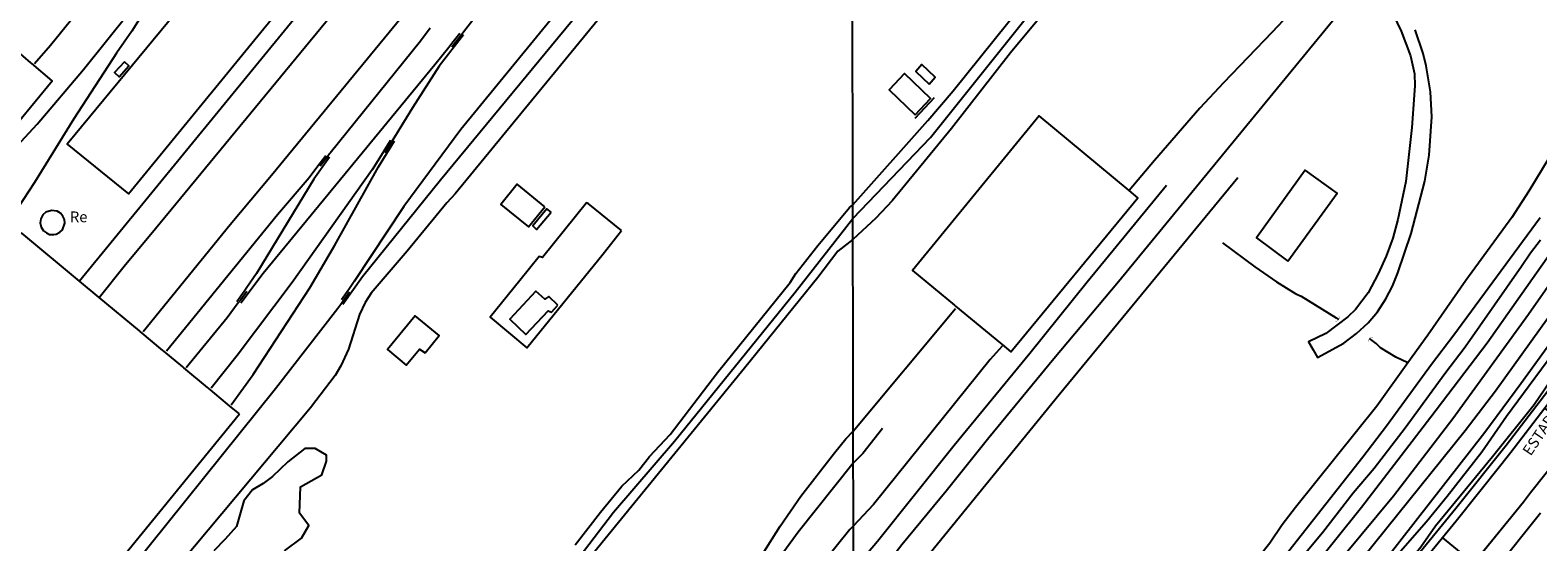
# Model space of a CAD drawing. Extents: x 180697 to 183116, y 1679821 to 1682597.
# Drawn here: x 181956 to 182307, y 1681055 to 1681174 of the extents above; entities that cross this region are included whole.
import ezdxf
from ezdxf.enums import TextEntityAlignment as Align

# ---------------------------------------------------------------- set-up
doc = ezdxf.new("R2010")
doc.units = 0
doc.header["$MEASUREMENT"] = 0
doc.layers.get('0').update_dxf_attribs({"linetype": 'CONTINUOUS'})
for name, color, linetype in [('IMAGEM', 7, 'CONTINUOUS'), ('V-BANHADO', 82, 'CONTINUOUS'), ('V-BITOLA_NORMAL', 6, 'CONTINUOUS'), ('V-BUEIRO', 5, 'CONTINUOUS'), ('V-CANAL', 4, 'CONTINUOUS'), ('V-CANTEIRO', 42, 'CONTINUOUS'), ('V-CRUZAMENTO', 1, 'CONTINUOUS'), ('V-EDIFICACAO', 7, 'CONTINUOUS'), ('V-EIXO_DE_LOGRADOURO', 3, 'CONTINUOUS'), ('V-LOTE', 1, 'CONTINUOUS'), ('V-NOME_DOS_LOGRADOUROS', 7, 'CONTINUOUS'), ('V-QUADRA', 6, 'CONTINUOUS'), ('V-REFERENCIA', 2, 'CONTINUOUS'), ('V-TESTADA', 5, 'CONTINUOUS'), ('V-VALETA', 6, 'CONTINUOUS'), ('X-LIMITE_1000', 7, 'CONTINUOUS')]:
    doc.layers.add(name, color=color, linetype=linetype)
picture_1 = doc.add_image_def('image1.jpg', size_in_pixel=(4028, 4621))

# ---------------------------------------------------------------- blocks, each defined once
blk = doc.blocks.new('305')
at = {"color": 0, "linetype": 'ByBlock', "const_width": 0.05}
blk.add_lwpolyline([(0.73, 0.39, 0.60863), (-0.73, 0.38)], format="xyb", dxfattribs=at)

msp = doc.modelspace()

# ---------------------------------------------------------------- linework, layer by layer
at = {"layer": 'V-BANHADO'}
msp.add_lwpolyline([(182014.94, 1681052.66), (182018.86, 1681055.62), (182020.57, 1681058.54), (182020.57, 1681058.54), (182018.38, 1681061.41), (182018.65, 1681067.56), (182023.6, 1681070.3), (182024.67, 1681073.54), (182024.72, 1681074.95), (182022.03, 1681076.45), (182019.64, 1681076.45), (182015.71, 1681073.35), (182012.13, 1681069.93), (182009.94, 1681068.29), (182007.5, 1681066.83), (182005.45, 1681064.32), (182003.71, 1681058.35), (182001.13, 1681055.34), (181998.49, 1681052.65)], dxfattribs=at)
at = {"layer": 'V-BITOLA_NORMAL'}
for points in [[(182028.51, 1681110.07), (182033.08, 1681116.45), (182051.19, 1681138.99), (182084.77, 1681179.65), (182118.59, 1681221.02), (182141.4, 1681248.57), (182146.94, 1681256.13), (182174.23, 1681289.15), (182193.34, 1681312.96), (182200.96, 1681322.06), (182209.15, 1681332.2), (182209.92, 1681332.96), (182223.56, 1681349.9), (182279.95, 1681418.94), (182290.32, 1681431.33), (182295.61, 1681437.3), (182300.93, 1681443.17), (182306.34, 1681448.59), (182310.79, 1681453.7)], [(182216.4, 1681365.37), (182215.41, 1681363.49), (182209.63, 1681354.76), (182182.86, 1681312.54), (182174.79, 1681300.26), (182169.25, 1681292.16), (182157.55, 1681276.25), (182146.93, 1681263.09), (182140.22, 1681254.18), (182134.43, 1681246.98), (182125.26, 1681236.01), (182097.2, 1681201.63), (182090.87, 1681193.55), (182077.43, 1681176.91), (182055.91, 1681150.73), (182042.72, 1681132.77), (182031.15, 1681115.3), (182030.05, 1681113.73)], [(182120.7, 1681301.42), (182106.9, 1681285.4), (182086.07, 1681260.17), (182080.38, 1681253.05), (182049.28, 1681215.66), (181967.21, 1681115.44)], [(181971.8, 1681111.62), (181977.58, 1681118.87), (181984.93, 1681127.62), (182042, 1681196.98), (182048.49, 1681204.56), (182058.27, 1681216.56), (182074.71, 1681237.8), (182096.19, 1681266.76), (182104.75, 1681279.05)], [(181956.75, 1681166.07), (181960.49, 1681170.35), (181989.36, 1681206.07), (181998.66, 1681216.54), (182012.25, 1681230.56), (182048.4, 1681264.39)], [(181982.04, 1681103.71), (182002.29, 1681128.59), (182011.9, 1681140.05), (182047.16, 1681183.02), (182055.58, 1681194.05), (182068.11, 1681212.73), (182069.57, 1681215.19)], [(181900.97, 1681097.71), (181904.5, 1681101.49), (181909.37, 1681106.13), (181914.81, 1681110.97), (181923.4, 1681118.24), (181949.09, 1681142.94), (181957.36, 1681151.95), (181968.13, 1681164.67), (181978.85, 1681177.99), (181986.89, 1681188.31), (181992.18, 1681195.34), (181993.42, 1681197.13)], [(181995.87, 1681199.21), (181991.92, 1681193.42), (181989.34, 1681189.11), (181985.06, 1681182.63), (181979.4, 1681173.59), (181975.81, 1681168.45), (181965.91, 1681153.15), (181956.7, 1681138.37), (181950.15, 1681128.25), (181946.1, 1681122.3), (181940.55, 1681114.6), (181917.26, 1681085.64)], [(182071.07, 1681191.42), (182070.9, 1681191.19), (182061.2, 1681179.31), (182056.56, 1681173.34)], [(182262.69, 1681192.4), (182244.71, 1681173.35), (182233.39, 1681161.57), (182227.95, 1681155.65), (182217.4, 1681143.51), (182211.5, 1681136.48)], [(182267.32, 1681186.4), (182208.96, 1681115.22), (182193.9, 1681097.31), (182178.84, 1681078.95), (182168.92, 1681066.51), (182158.56, 1681054.02), (182153.6, 1681047.62), (182147.29, 1681040.61), (182146.64, 1681040.1), (182136.11, 1681026.68), (182119.44, 1681006.96), (182109.38, 1680994.4), (182107.35, 1680991.56), (182101.45, 1680982.79), (182096.19, 1680974.13), (182091.5, 1680965.28), (182088.61, 1680958.07)], [(182048.79, 1681174.28), (182046.53, 1681171.23), (182025.51, 1681145.21), (182025.38, 1681145.03)], [(182056.56, 1681172.74), (182050.91, 1681165.4), (182044.69, 1681155.76), (182040.49, 1681148.92)], [(182053.85, 1681170.75), (182055.72, 1681173.12)], [(182056.1, 1681172.74), (182053.85, 1681169.85)], [(182056.56, 1681173.34), (182056.1, 1681172.74)], [(182004.73, 1681110.33), (182009.97, 1681117.28), (182049.92, 1681165.78), (182053.14, 1681169.85)], [(182053.14, 1681169.85), (182053.85, 1681170.75)], [(182002.51, 1681086.65), (182007.59, 1681093.7), (182020.77, 1681113.84), (182026.66, 1681123.75), (182036.77, 1681142.03), (182040.49, 1681148.02)], [(182039.94, 1681148.02), (182038.25, 1681145.27)], [(182039.5, 1681148.02), (182038.25, 1681146.02)], [(182039.51, 1681148.04), (182039.5, 1681148.02)], [(182039.61, 1681148.2), (182039.51, 1681148.04)], [(182040.49, 1681148.92), (182039.94, 1681148.02)], [(182037.78, 1681145.27), (182035.3, 1681141.3), (182016.72, 1681115.07), (182003.91, 1681098.09), (181997.82, 1681090.48)], [(182025.38, 1681144.27), (182021.75, 1681139.12), (182008.41, 1681117.21), (182006.14, 1681113.91)], [(182024.55, 1681144.59), (182023.24, 1681142.85)], [(182024.81, 1681144.27), (182023.24, 1681142.14)], [(182025.38, 1681145.03), (182024.81, 1681144.27)], [(182038.25, 1681146.02), (182037.78, 1681145.27)], [(182022.7, 1681142.14), (182020.67, 1681139.44), (182013.31, 1681130.87), (181987.48, 1681099.14)], [(182023.24, 1681142.85), (182022.7, 1681142.14)], [(182236.77, 1681139.45), (182195.17, 1681088.97), (182153.21, 1681037.43), (182147.31, 1681030.93), (182141.1, 1681022.81), (182119.98, 1680997.54), (182109.36, 1680984.44), (182104.1, 1680977.33), (182101.62, 1680973.69), (182096.79, 1680966.07), (182094.59, 1680962.08), (182091.56, 1680955.68), (182086.53, 1680943.5), (182083.81, 1680935.74), (182082.79, 1680932.33), (182075.74, 1680907.33), (182071.25, 1680887.67)], [(182089.71, 1680963.17), (182090.65, 1680965.53), (182094.22, 1680975.71), (182095.72, 1680979.36), (182099.1, 1680986.18), (182100.93, 1680989.52), (182104.93, 1680995.94), (182107.14, 1680999.12), (182130.66, 1681028.5), (182147.28, 1681048.27), (182152.93, 1681054.89), (182170.78, 1681077.23), (182188.39, 1681098.61), (182201.71, 1681115.23), (182220.14, 1681137.72)], [(182186.63, 1680977.56), (182194.21, 1680986.35), (182200.15, 1680993.94), (182212.29, 1681008.76), (182236.69, 1681038.04), (182248.6, 1681052.68), (182265.88, 1681074.55), (182271.39, 1681081.74), (182281.81, 1681096.06), (182287.02, 1681102.89), (182307.14, 1681130.21)], [(181876.24, 1680584.78), (181881.09, 1680590.95), (181926.69, 1680646.43), (181938.33, 1680661.04), (181957.69, 1680684.58), (181964.91, 1680693.86), (181994.67, 1680730.3), (182024.43, 1680766.37), (182039.11, 1680784.53), (182072.41, 1680824.95), (182102.71, 1680862.31), (182118.47, 1680881.47), (182130.34, 1680896.29), (182147.48, 1680917.19), (182159.66, 1680932.46), (182240.05, 1681031.79), (182252.98, 1681047.15), (182265.55, 1681062.78), (182281.68, 1681083.83), (182294.76, 1681101.02), (182311.07, 1681124.18)], [(182307.17, 1681124.92), (182304.83, 1681121.94), (182302.77, 1681118.79), (182289.63, 1681100.01), (182284.91, 1681093.83), (182275.67, 1681081.2), (182268.5, 1681071.81), (182263.61, 1681066.07), (182256.44, 1681056.86), (182248.91, 1681047.83)], [(182312.88, 1681119.76), (182304.41, 1681107.68), (182286.81, 1681083.4), (182272.95, 1681065.37), (182257.8, 1681047.07), (182244.3, 1681030.21), (182233.41, 1681017.22), (182229.98, 1681012.74), (182226.71, 1681008.99), (182192.42, 1680966.42), (182164.71, 1680932.47), (182159.32, 1680925.95), (182147.5, 1680911.04), (182140.84, 1680903.04), (182080.36, 1680828.71), (182040.07, 1680779.89), (182028.22, 1680765.16), (182005.1, 1680736.97), (181951.49, 1680670.73), (181935.77, 1680651.63), (181920.09, 1680632.13), (181908.14, 1680617.89), (181899.53, 1680608.81), (181894.82, 1680603.52)], [(182317.28, 1681118.46), (182296.7, 1681089.78), (182289.66, 1681080.55), (182226.67, 1681002.29), (182170.19, 1680932.48), (182147.52, 1680904.15), (182137.35, 1680892.23), (182107.87, 1680856.05), (182078.96, 1680821.03), (182064.52, 1680802.95), (182049.4, 1680784.95), (182030.93, 1680761.95), (181997.09, 1680720.73), (181982.29, 1680702.17), (181959.63, 1680674.53), (181941.08, 1680651.31), (181933.3, 1680642.8), (181925.32, 1680634.4), (181914.31, 1680622.27), (181899.41, 1680607.52), (181894.82, 1680603.52)], [(181925.45, 1680627.82), (181934.31, 1680637.52), (181950.76, 1680656.63), (181958.53, 1680666.5), (182029.42, 1680753.8), (182099.83, 1680839.81), (182115.61, 1680858.79), (182138.53, 1680887.32), (182146.3, 1680896.65), (182147.53, 1680897.77), (182165.34, 1680920.14), (182175.41, 1680932.49), (182250.33, 1681025.21), (182268.43, 1681047.17), (182294.25, 1681080.29), (182302.63, 1681091.57), (182319.15, 1681114.37)], [(182005.5, 1681112.99), (182003.85, 1681110.59)], [(182006.14, 1681112.99), (182004.73, 1681111.09)], [(182006.14, 1681113.91), (182005.5, 1681112.99)], [(182029.47, 1681112.91), (182028.19, 1681111.08)], [(182028.51, 1681110.76), (182030.05, 1681112.91)], [(182030.05, 1681113.73), (182029.47, 1681112.91)], [(181900.72, 1680949.66), (181905.38, 1680956.01), (181922.82, 1680978.24), (181934.22, 1680992.54), (181951.74, 1681013.99), (181975.19, 1681043.56), (182012.81, 1681090.41), (182027.33, 1681109.12), (182028.01, 1681110.07)], [(182004.16, 1681110.33), (182001.58, 1681106.86), (181992.02, 1681095.23)], [(182004.73, 1681111.09), (182004.16, 1681110.33)], [(182028.01, 1681110.07), (182028.51, 1681110.76)], [(182113.66, 1681026.58), (182116.05, 1681031.28), (182122.12, 1681044.25), (182126.11, 1681051.9), (182130.24, 1681058.4), (182135.07, 1681065.4), (182142.87, 1681075.44), (182145.52, 1681078.7), (182147.23, 1681080.47), (182171.07, 1681109.05)], [(182181.91, 1681100.31), (182179.14, 1681097.18), (182151.95, 1681063.42), (182147.27, 1681058.4), (182146.48, 1681057.64), (182137.89, 1681046.91), (182122.95, 1681028.75), (182117.21, 1681021.3), (182108.99, 1681009.66), (182103.7, 1681001.05), (182099.68, 1680994.05), (182096.34, 1680987.14)], [(182154.06, 1681081.1), (182149.52, 1681075.34), (182147.24, 1681073.05), (182134.41, 1681057), (182128.41, 1681048.72), (182120.74, 1681036.94), (182116.27, 1681029.53), (182112.37, 1681022.11)]]:
    msp.add_lwpolyline(points, dxfattribs=at)
at = {"layer": 'V-CANAL'}
msp.add_lwpolyline([(182310.69, 1681093.91), (182305.73, 1681086.65), (182296.03, 1681074.52), (182282.77, 1681058.41), (182279.33, 1681053.51), (182275.72, 1681049), (182271.37, 1681043.98), (182269.75, 1681042.82), (182269.48, 1681042.85), (182269.41, 1681043.37), (182269.74, 1681044.76), (182270.65, 1681046.82), (182272.43, 1681050.12), (182280.65, 1681059.49), (182285.48, 1681065.39), (182293.5, 1681075.68), (182299.24, 1681083.97), (182312.66, 1681102.16)], dxfattribs=at)
at = {"layer": 'V-CANTEIRO'}
msp.add_lwpolyline([(182196.18, 1680932.52), (182303.23, 1681064.09), (182304.88, 1681066.19), (182315.76, 1681079.98)], dxfattribs=at)
at = {"layer": 'V-CRUZAMENTO'}
msp.add_lwpolyline([(182315.76, 1681079.98), (182308.16, 1681085.83), (182300.26, 1681075.57), (182297.94, 1681072.55), (182287.57, 1681059.55), (182284.37, 1681055.64), (182291.56, 1681049.75), (182303.23, 1681064.09), (182304.88, 1681066.19)], close=True, dxfattribs=at)
at = {"layer": 'V-EDIFICACAO'}
for points in [[(182013.65, 1681185), (182013.48, 1681185.13), (182009.28, 1681188.64), (182009.1, 1681188.79), (182005.01, 1681192.19), (182004.89, 1681192.29), (182002.9, 1681193.95), (181964.34, 1681147.29), (181978.63, 1681135.76), (182016.78, 1681182.39)], [(181956.11, 1681166.07), (181955.92, 1681166.24), (181952.3, 1681169.32), (181950.93, 1681170.17), (181939.21, 1681155.69), (181944.03, 1681151.7), (181944.22, 1681151.54), (181948.96, 1681147.61), (181960.85, 1681162.03)], [(181977.66, 1681166.43), (181975.38, 1681163.96), (181976.45, 1681162.96), (181978.66, 1681165.48), (181977.66, 1681166.43)], [(182164.9, 1681161.28), (182166.33, 1681162.88), (182163.26, 1681165.79), (182161.82, 1681164.21), (182164.9, 1681161.28)], [(182161.7, 1681154.09), (182165.25, 1681157.88), (182159.16, 1681163.75), (182155.62, 1681159.95), (182161.7, 1681154.09)], [(182170.82, 1681109.8), (182171.07, 1681109.59), (182181.55, 1681100.95), (182181.91, 1681100.65), (182183.94, 1681098.98), (182213.49, 1681134.83), (182211.5, 1681136.48), (182190.53, 1681153.89), (182161.03, 1681117.86)], [(182248.42, 1681120.07), (182259.85, 1681135.9), (182252.41, 1681141.24), (182241.07, 1681125.45), (182248.42, 1681120.07)], [(182075.52, 1681132.69), (182069.07, 1681137.99), (182065.22, 1681133.28), (182071.71, 1681128.04), (182075.52, 1681132.69)], [(181960.71, 1681131.88), (181959.36, 1681131.42), (181958.71, 1681130.81), (181958.24, 1681129.94), (181958.09, 1681128.95), (181958.3, 1681127.93), (181958.83, 1681127.13), (181959.5, 1681126.62), (181960.26, 1681126.29), (181961.2, 1681126.27), (181961.74, 1681126.36), (181962.61, 1681126.79), (181963.22, 1681127.33), (181963.82, 1681128.93), (181963.71, 1681129.76), (181963.36, 1681130.56), (181962.8, 1681131.19), (181962.04, 1681131.67), (181960.71, 1681131.88)], [(182076.96, 1681131.44), (182075.95, 1681132.27), (182072.69, 1681128.28), (182073.56, 1681127.46), (182076.96, 1681131.44)], [(182004.43, 1681084.5), (182001.84, 1681086.65), (182001.66, 1681086.8), (181997.24, 1681090.48), (181997.01, 1681090.67), (181991.52, 1681095.23), (181991.25, 1681095.46), (181986.82, 1681099.14), (181986.63, 1681099.29), (181981.32, 1681103.71), (181981.17, 1681103.84), (181971.8, 1681111.62), (181967.21, 1681115.44), (181953.79, 1681126.59), (181953.1, 1681126.21), (181890.85, 1681050.22), (181928.56, 1681018.96), (181928.81, 1681018.76), (181934.17, 1681014.32), (181934.36, 1681014.16), (181938.8, 1681010.48), (181939.04, 1681010.28), (181941.71, 1681008.07), (181944.63, 1681011.29)], [(182078.49, 1681109.78), (182076.4, 1681111.81), (182075.51, 1681111.21), (182073.38, 1681113.09), (182067.32, 1681106.54), (182071.07, 1681103.01), (182076.27, 1681108.49), (182077.01, 1681108.18), (182078.49, 1681109.78)], [(182047.65, 1681098.76), (182050.91, 1681102.73), (182045.3, 1681107.34), (182038.91, 1681099.51), (182043.2, 1681095.82), (182046.35, 1681099.55), (182047.65, 1681098.76)]]:
    msp.add_lwpolyline(points, close=True, dxfattribs=at)
at = {"layer": 'V-EIXO_DE_LOGRADOURO'}
for points in [[(182069.77, 1681033.22), (182091.51, 1681061.64), (182105.64, 1681078.14), (182133.78, 1681112.82), (182147.14, 1681129.98), (182165.25, 1681148.82), (182189.46, 1681179.12), (182213.67, 1681208.76), (182221.74, 1681218), (182222.37, 1681218.65), (182228.82, 1681225.32), (182223.36, 1681231.52), (182221.51, 1681233.62), (182208.69, 1681243.6), (182192.3, 1681258.5), (182176.41, 1681273.4), (182184.42, 1681289.04), (182194.52, 1681303.33), (182203.03, 1681313.3), (182224.81, 1681339.96), (182240.37, 1681358.99), (182259.1, 1681381.4), (182276.97, 1681402.46), (182294.34, 1681423.64)], [(182296.4, 1681047.97), (182307.18, 1681061.52)]]:
    msp.add_lwpolyline(points, dxfattribs=at)
at = {"layer": 'V-LOTE'}
for points in [[(182168.41, 1681274.79), (182146.96, 1681248.21), (182119.63, 1681215.12), (182089.48, 1681178.15), (182054.59, 1681135.71), (182052.68, 1681133.6), (182043.48, 1681122.35), (182035.06, 1681112.6), (182033.69, 1681110.46), (182032.33, 1681107.68), (182029.83, 1681099.57), (182028, 1681095.71), (182026.67, 1681093.44), (182020.94, 1681085.91), (182013.42, 1681076.91), (181892.19, 1680932.1)], [(182093.36, 1681127.22), (182085.57, 1681133.49), (182085.15, 1681133.65), (182074.92, 1681120.91), (182074.15, 1681121.14), (182069.64, 1681115.57), (182062.79, 1681107.02), (182071.33, 1681099.91), (182089.09, 1681121.76), (182093.36, 1681127.22)], [(182181.51, 1680932.49), (182223.97, 1680984.8), (182287.49, 1681062.55), (182299.18, 1681077.24), (182314.23, 1681096.89)]]:
    msp.add_lwpolyline(points, dxfattribs=at)
at = {"layer": 'V-QUADRA'}
for points in [[(182203.07, 1681191.75), (182183.82, 1681168.53), (182170.1, 1681150.95), (182156.28, 1681134.08), (182152.54, 1681130.06), (182147.13, 1681125.13), (182143.67, 1681122.36), (182139.01, 1681116.28), (182121.99, 1681095.18), (182087.1, 1681052.47)], [(182082.52, 1681054.03), (182088.47, 1681061.65), (182093.42, 1681067.68), (182097.4, 1681071.42), (182099.85, 1681074.64), (182104.69, 1681079.72), (182115.68, 1681094.16), (182115.68, 1681094.16), (182132.56, 1681115.09), (182133.87, 1681117.16), (182139.04, 1681123.74), (182146.41, 1681132.57), (182147.14, 1681133.14), (182164.62, 1681152.79), (182170.5, 1681159.71), (182186.42, 1681179.47)], [(182312.32, 1681091.23), (182300.26, 1681075.57), (182297.94, 1681072.55), (182287.57, 1681059.55), (182239.94, 1681001.37)]]:
    msp.add_lwpolyline(points, dxfattribs=at)
at = {"layer": 'V-REFERENCIA'}
msp.add_lwpolyline([(182271.97, 1681179.36), (182274.77, 1681173.61), (182276.91, 1681167.83), (182277.85, 1681163.63), (182277.94, 1681160.82), (182277.24, 1681151.18), (182275.84, 1681138.59), (182273.99, 1681129.74), (182272.8, 1681125.39), (182271.28, 1681121.19), (182269.38, 1681117.09), (182267.05, 1681112.72), (182264.16, 1681108.79), (182262.34, 1681107.07), (182257.24, 1681103.23), (182253.17, 1681101.27), (182254.25, 1681099.43), (182255.31, 1681097.61), (182261.45, 1681101.01), (182264.34, 1681103.22), (182267.07, 1681105.73), (182269.23, 1681108.28), (182271.17, 1681111.28), (182272.72, 1681114.27), (182274.02, 1681117.32), (182277.08, 1681126.53), (182280.24, 1681138.69), (182281.28, 1681144.71), (182281.91, 1681153.62), (182281.6, 1681159.48), (182280.6, 1681165.51), (182279.85, 1681168.41), (182278.06, 1681173.91)], dxfattribs=at)
at = {"layer": 'V-TESTADA'}
msp.add_lwpolyline([(182166.06, 1681158.03), (182161.57, 1681153.23)], dxfattribs=at)
at = {"layer": 'V-VALETA'}
for points in [[(182341.79, 1681198.57), (182335.44, 1681186.33), (182331.7, 1681179.61), (182323.33, 1681165.69), (182317.79, 1681157.37), (182313.52, 1681151.29), (182304.47, 1681136.38), (182300.54, 1681130.19), (182289.81, 1681115.59), (182280.94, 1681102.83), (182276.32, 1681096.41)], [(182233.15, 1681124.32), (182240.74, 1681118.73), (182245.77, 1681115.26), (182250.29, 1681112.49), (182251.5, 1681111.91), (182259.61, 1681106.84)], [(182259.61, 1681106.84), (182260.22, 1681106.45)], [(182276.32, 1681096.41), (182273.51, 1681097.69), (182269.94, 1681099.87), (182268.97, 1681100.87), (182267.4, 1681102.06)], [(182276.32, 1681096.41), (182269.08, 1681086.33), (182250.16, 1681062.74), (182247.09, 1681058.69), (182244.21, 1681054.44), (182226.74, 1681032.48), (182224.89, 1681030.83), (182206.84, 1681010.32), (182201.89, 1681004.25), (182184.78, 1680981.57), (182171.01, 1680965.97), (182165.08, 1680959.79), (182160.75, 1680956.29)]]:
    msp.add_lwpolyline(points, dxfattribs=at)
at = {"layer": 'X-LIMITE_1000'}
msp.add_line((182149.26, 1679823.83), (182144.78, 1682595.2), dxfattribs=at)

# ---------------------------------------------------------------- block references
at = {"layer": 'V-BUEIRO'}
for p, xscale, yscale, zscale, rotation in [((182259.52, 1681106.9), 0.9999973368026358, 0.9999973368026358, 0.9999973368026358, 236.9973513787645), ((182268.06, 1681101.53), 0.9999998353717591, 0.9999998353717591, 0.9999998353717591, 50.62252552296533)]:
    msp.add_blockref('305', p, dxfattribs=dict(at, xscale=xscale, yscale=yscale, zscale=zscale, rotation=rotation))

# ---------------------------------------------------------------- texts
at = {"layer": 'V-NOME_DOS_LOGRADOUROS'}
msp.add_text('Re', height=2.5, dxfattribs=at).set_placement((181964.99, 1681128.34), align=Align.BOTTOM_LEFT)
msp.add_text('ESTADOS', height=2.5, rotation=56, dxfattribs=at).set_placement((182305.55, 1681074.14), align=Align.BOTTOM_LEFT)

# ---------------------------------------------------------------- referenced raster images: frames only (the image files are external)
at = {"layer": 'IMAGEM'}
image = msp.add_image(picture_1, insert=(180697.2, 1679821.46), size_in_units=(2419.17, 2775.32), dxfattribs=at)
image.dxf.flags = 7

doc.saveas('drawing.dxf')
